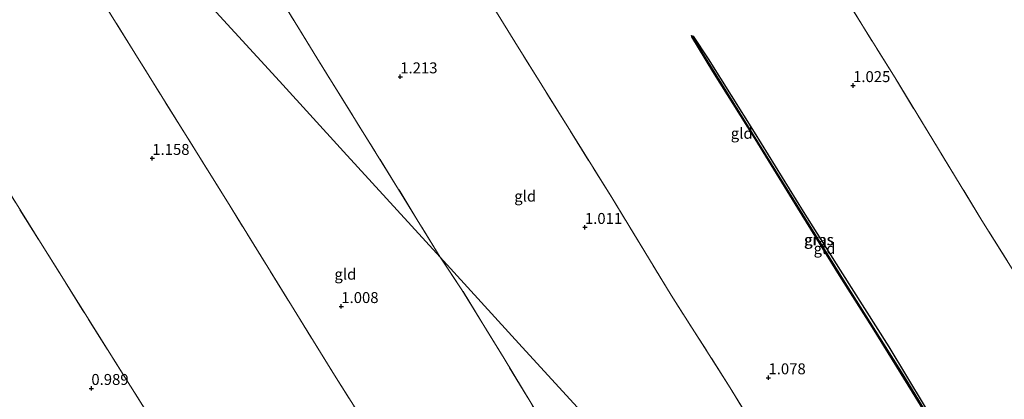
# Model space of a CAD drawing. Units: metres. Extents: x 180000 to 190009, y 487499 to 493751.
# Drawn here: x 180342 to 180567, y 491005 to 491091 of the extents above; entities that cross this region are included whole.
import ezdxf
from ezdxf.enums import TextEntityAlignment as Align

# ---------------------------------------------------------------- set-up
doc = ezdxf.new("R2010")
doc.units = ezdxf.units.M
doc.linetypes.add('IE-TERREINAFSCHEIDING', pattern=[10, 8, -2])
doc.layers.get('0').update_dxf_attribs({"lineweight": 25})
for name, color, linetype in [('B-ME-GW-HOOGTEPUNT-S-B1', 10, 'Continuous'), ('B-ME-GW-INSTEEKWATERGANG-L-B1', 10, 'Continuous'), ('B-ME-GW-WATERGANG-GREPPEL-L-B1', 10, 'Continuous')]:
    doc.layers.add(name, color=color, linetype=linetype)
for name, color, linetype, lineweight in [('B-ME-IE-GRASLAND-GV-B6', 93, 'Continuous', 18), ('B-ME-IE-GRONDWERKLIJN-GROND_INGERICHT-GV-B6', 253, 'Continuous', 18), ('B-ME-IE-HULPGEOMETRIE-L-B1', 53, 'Continuous', 18), ('B-ME-IE-TERREINAFSCHEIDING-RASTERHEKWERK-L-B1', 8, 'IE-TERREINAFSCHEIDING', 18)]:
    doc.layers.add(name, color=color, linetype=linetype, lineweight=lineweight)
doc.styles.add('NLCS-ISO', font='NLCS-ISO.TTF')

# ---------------------------------------------------------------- blocks, each defined once
blk = doc.blocks.new('hoogtepunt')
for p, q in [((-0.5, 0), (0.5, 0)), ((0, 0.5), (0, -0.5))]:
    blk.add_line(p, q)

msp = doc.modelspace()

# ---------------------------------------------------------------- linework, layer by layer
at = {"layer": 'B-ME-GW-INSTEEKWATERGANG-L-B1'}
msp.add_polyline3d([(180553.791, 490994.453, 0.929), (180546.512, 491006.276, 0.906), (180537.333, 491021.119, 0.867), (180529.834, 491032.945, 0.874), (180520.263, 491048.346, 0.809), (180510.553, 491064.188, 0.832), (180500.817, 491079.61, 0.903), (180496.007, 491087.484, 0.912), (180495.923, 491087.834, 0.903), (180496.304, 491087.662, 0.912), (180499.775, 491082.523, 0.945), (180510.308, 491065.713, 0.867), (180521.494, 491047.626, 0.851), (180529.932, 491034.189, 0.912), (180541.056, 491016.689, 0.899), (180549.164, 491003.295, 0.945), (180554.384, 490994.808, 0.974), (180554.176, 490994.464, 0.964), (180553.791, 490994.453, 0.929)], dxfattribs=at)
at = {"layer": 'B-ME-GW-WATERGANG-GREPPEL-L-B1'}
msp.add_polyline3d([(180553.869, 490994.708, 0.589), (180544.376, 491010.363, 0.589), (180531.513, 491030.752, 0.589), (180496.99, 491086.239, 0.589)], dxfattribs=at)
at = {"layer": 'B-ME-IE-GRASLAND-GV-B6'}
for points in [[(180496.99, 491086.239, 0.589), (180531.513, 491030.752, 0.589), (180544.376, 491010.363, 0.589), (180553.869, 490994.708, 0.589), (180554.176, 490994.464, 0.964), (180553.791, 490994.453, 0.929), (180546.512, 491006.276, 0.906), (180537.333, 491021.119, 0.867), (180529.834, 491032.945, 0.874), (180520.263, 491048.346, 0.809), (180510.553, 491064.188, 0.832), (180500.817, 491079.61, 0.903), (180496.007, 491087.484, 0.912), (180495.923, 491087.834, 0.903), (180496.99, 491086.239, 0.589)], [(180554.176, 490994.464, 0.964), (180553.869, 490994.708, 0.589), (180544.376, 491010.363, 0.589), (180531.513, 491030.752, 0.589), (180496.99, 491086.239, 0.589), (180495.923, 491087.834, 0.903), (180496.304, 491087.662, 0.912), (180499.775, 491082.523, 0.945), (180510.308, 491065.713, 0.867), (180521.494, 491047.626, 0.851), (180529.932, 491034.189, 0.912), (180541.056, 491016.689, 0.899), (180549.164, 491003.295, 0.945), (180554.384, 490994.808, 0.974), (180554.176, 490994.464, 0.964)]]:
    msp.add_polyline3d(points, dxfattribs=at)
at = {"layer": 'B-ME-IE-GRONDWERKLIJN-GROND_INGERICHT-GV-B6'}
for points in [[(180584.123, 491010.793, 0.927), (180562.367, 491045.549, 0.892), (180542.504, 491078.134, 0.962), (180523.111, 491109.321, 0.962), (180503.581, 491141.156, 1.129), (180484.14, 491172.493, 1.278), (180465.424, 491202.774, 1.155), (180445.353, 491234.867, 0.646), (180438.573, 491246.136, 0.293), (180470.035, 491265.413, 0.507), (180515.407, 491291.965, 0.591), (180547.466, 491311.816, 0.572), (180570.051, 491326.503, 0.572)], [(180530.981, 490964.505, 0.992), (180516.432, 490951.951, 1.132), (180506.864, 490962.412, 1.206), (180501.4, 490968.385, 1.061), (180488.582, 490982.398, 1.019), (180474.12, 490998.209, 1.043), (180457.276, 491016.623, 0.953), (180438.484, 491037.168, 1.102), (180428.983, 491052.665, 1.181), (180410.265, 491082.725, 1.317), (180377.215, 491136.718, 1.058), (180355.09, 491172.41, 0.747), (180348.814, 491183.041, 0.482), (180382.05, 491205.335, 0.514), (180401.721, 491173.462, 0.973), (180421.461, 491141.295, 1.18), (180441.351, 491109.345, 1.2), (180455.555, 491086.366, 1.148), (180477.718, 491050.784, 0.986), (180491.313, 491028.513, 0.934), (180504.819, 491007.305, 1.057), (180518.345, 490985.256, 0.96), (180530.664, 490965.133, 0.98), (180530.981, 490964.505, 0.992)], [(180348.814, 491183.041, 0.482), (180355.09, 491172.41, 0.747), (180377.215, 491136.718, 1.058), (180410.265, 491082.725, 1.317), (180428.983, 491052.665, 1.181), (180438.484, 491037.168, 1.102), (180416.41, 491061.3, 1.215), (180401.716, 491077.363, 1.289), (180386.426, 491094.079, 1.144), (180373.273, 491108.459, 1.052), (180356.795, 491126.473, 0.936), (180339.892, 491144.952, 0.906), (180324.602, 491161.668, 0.679), (180312.291, 491175.118, 0.271), (180342.048, 491193.505, 0.248), (180348.814, 491183.041, 0.482)], [(180348.085, 491116.84, 0.85), (180368.667, 491083.762, 0.999), (180390.446, 491048.85, 1.019), (180414.353, 491010.169, 0.98), (180433.737, 490979.479, 0.954), (180447.357, 490957.136, 0.967), (180465.135, 490928.227, 0.908), (180473.065, 490915.059, 0.856)], [(180438.484, 491037.168, 1.102), (180443.477, 491029.726, 0.895), (180453.102, 491013.983, 0.934), (180474.076, 490979.385, 0.908), (180483.157, 490964.948, 0.908), (180497.925, 490940.07, 0.882), (180500.021, 490937.839, 0.817), (180497.266, 490934.432, 0.843), (180492.99, 490930.126, 0.921), (180488.175, 490925.68, 0.96), (180482.133, 490920.962, 0.96), (180479.458, 490918.946, 1.178), (180475.309, 490915.976, 0.928), (180473.065, 490915.059, 0.856), (180465.135, 490928.227, 0.908), (180447.357, 490957.136, 0.967), (180433.737, 490979.479, 0.954), (180414.353, 491010.169, 0.98), (180390.446, 491048.85, 1.019), (180368.667, 491083.762, 0.999), (180348.085, 491116.84, 0.85)], [(180303.547, 491110.478, 0.953), (180321.249, 491081.94, 1.07), (180347.467, 491039.871, 1.193), (180376.025, 490994.4, 1.083), (180402.491, 490951.802, 0.868), (180416.006, 490930.318, 0.856)], [(180571.665, 490999.001, 0.988), (180566.66, 490994.235, 1.019), (180564.521, 490992.664, 0.984), (180559.786, 490988.985, 0.949), (180555.97, 490985.362, 0.997), (180552.944, 490982.84, 0.98), (180547.912, 490979.166, 0.945), (180544.887, 490976.694, 1.037), (180544.605, 490976.228, 1.326), (180540.55, 490973.284, 1.289), (180539.661, 490973.567, 1.05), (180540.246, 490972.517, 0.903), (180537.545, 490970.298, 0.967), (180530.981, 490964.505, 0.992), (180530.664, 490965.133, 0.98), (180518.345, 490985.256, 0.96), (180504.819, 491007.305, 1.057), (180491.313, 491028.513, 0.934), (180477.718, 491050.784, 0.986), (180455.555, 491086.366, 1.148), (180441.351, 491109.345, 1.2)], [(180523.111, 491109.321, 0.962), (180542.504, 491078.134, 0.962), (180562.367, 491045.549, 0.892), (180584.123, 491010.793, 0.927)], [(180386.426, 491094.079, 1.144), (180401.716, 491077.363, 1.289), (180416.41, 491061.3, 1.215), (180438.484, 491037.168, 1.102)], [(180553.791, 490994.453, 0.929), (180554.176, 490994.464, 0.964), (180554.384, 490994.808, 0.974), (180549.164, 491003.295, 0.945), (180541.056, 491016.689, 0.899), (180529.932, 491034.189, 0.912), (180521.494, 491047.626, 0.851), (180510.308, 491065.713, 0.867), (180499.775, 491082.523, 0.945), (180496.304, 491087.662, 0.912), (180495.923, 491087.834, 0.903), (180496.007, 491087.484, 0.912), (180500.817, 491079.61, 0.903), (180510.553, 491064.188, 0.832), (180520.263, 491048.346, 0.809), (180529.834, 491032.945, 0.874), (180537.333, 491021.119, 0.867), (180546.512, 491006.276, 0.906), (180553.791, 490994.453, 0.929)], [(180376.025, 490994.4, 1.083), (180347.467, 491039.871, 1.193), (180321.249, 491081.94, 1.07)], [(180516.432, 490951.951, 1.132), (180511.498, 490947.773, 1.087), (180508.369, 490945.013, 1.08), (180504.521, 490941.894, 1.093), (180504.252, 490941.544, 0.967), (180502.405, 490940.158, 0.869), (180500.021, 490937.839, 0.817), (180497.925, 490940.07, 0.882), (180483.157, 490964.948, 0.908), (180474.076, 490979.385, 0.908), (180453.102, 491013.983, 0.934), (180443.477, 491029.726, 0.895), (180438.484, 491037.168, 1.102), (180457.276, 491016.623, 0.953), (180474.12, 490998.209, 1.043), (180488.582, 490982.398, 1.019), (180501.4, 490968.385, 1.061), (180506.864, 490962.412, 1.206), (180516.432, 490951.951, 1.132)]]:
    msp.add_polyline3d(points, dxfattribs=at)
at = {"layer": 'B-ME-IE-HULPGEOMETRIE-L-B1'}
msp.add_polyline3d([(180386.426, 491094.079, 1.144), (180401.716, 491077.363, 1.289), (180416.41, 491061.3, 1.215), (180438.484, 491037.168, 1.102), (180457.276, 491016.623, 0.953), (180474.12, 490998.209, 1.043)], dxfattribs=at)
at = {"layer": 'B-ME-IE-TERREINAFSCHEIDING-RASTERHEKWERK-L-B1'}
for points in [[(180530.981, 490964.505, 0.992), (180530.664, 490965.133, 0.98), (180518.345, 490985.256, 0.96), (180504.819, 491007.305, 1.057), (180491.313, 491028.513, 0.934), (180477.718, 491050.784, 0.986), (180455.555, 491086.366, 1.148), (180441.351, 491109.345, 1.2), (180421.461, 491141.295, 1.18), (180401.721, 491173.462, 0.973), (180382.05, 491205.335, 0.514), (180380.394, 491210.64, 0.455), (180381.736, 491213.727, 0.391), (180387.809, 491219.139, 0.319), (180414.474, 491238.399, 0.3), (180421.174, 491242.114, 0.326), (180438.573, 491246.136, 0.293), (180470.035, 491265.413, 0.507), (180515.407, 491291.965, 0.591), (180547.466, 491311.816, 0.572), (180570.051, 491326.503, 0.572)], [(180584.123, 491010.793, 0.927), (180562.367, 491045.549, 0.892), (180542.504, 491078.134, 0.962), (180523.111, 491109.321, 0.962), (180503.581, 491141.156, 1.129), (180484.14, 491172.493, 1.278), (180465.424, 491202.774, 1.155), (180445.353, 491234.867, 0.646), (180438.573, 491246.136, 0.293)], [(180438.484, 491037.168, 1.102), (180428.983, 491052.665, 1.181), (180410.265, 491082.725, 1.317), (180377.215, 491136.718, 1.058), (180355.09, 491172.41, 0.747), (180348.814, 491183.041, 0.482), (180382.05, 491205.335, 0.514)], [(180473.065, 490915.059, 0.856), (180465.135, 490928.227, 0.908), (180447.357, 490957.136, 0.967), (180433.737, 490979.479, 0.954), (180414.353, 491010.169, 0.98), (180390.446, 491048.85, 1.019), (180368.667, 491083.762, 0.999), (180348.085, 491116.84, 0.85), (180332.721, 491143.1, 0.778), (180316.988, 491167.7, 0.408), (180314.665, 491171.042, 0.317), (180310.83, 491174.147, 0.291), (180298.753, 491165.092, 0.323), (180290.637, 491157.44, 0.323), (180286.113, 491151.684, 0.369), (180283.96, 491147.374, 0.401), (180283.801, 491144.518, 0.427), (180284.381, 491141.83, 0.569)], [(180284.381, 491141.83, 0.569), (180288.971, 491133.576, 0.686), (180293.494, 491126.614, 0.933), (180303.547, 491110.478, 0.953), (180321.249, 491081.94, 1.07), (180347.467, 491039.871, 1.193), (180376.025, 490994.4, 1.083), (180402.491, 490951.802, 0.868), (180416.006, 490930.318, 0.856)], [(180500.021, 490937.839, 0.817), (180497.925, 490940.07, 0.882), (180483.157, 490964.948, 0.908), (180474.076, 490979.385, 0.908), (180453.102, 491013.983, 0.934), (180443.477, 491029.726, 0.895), (180438.484, 491037.168, 1.102)]]:
    msp.add_polyline3d(points, dxfattribs=at)

# ---------------------------------------------------------------- block references
at = {"layer": 'B-ME-GW-HOOGTEPUNT-S-B1', "rotation": 90}
for p in [(180429.358, 491078.39, 1.213), (180429.358, 491078.39, 1.213), (180532.908, 491076.39, 1.025), (180532.908, 491076.39, 1.025), (180372.659, 491059.75, 1.158), (180372.659, 491059.75, 1.158), (180471.587, 491043.985, 1.011), (180471.587, 491043.985, 1.011), (180415.881, 491025.901, 1.008), (180415.881, 491025.901, 1.008), (180513.56, 491009.622, 1.078), (180513.56, 491009.622, 1.078), (180358.728, 491007.186, 0.989), (180358.728, 491007.186, 0.989)]:
    msp.add_blockref('hoogtepunt', p, dxfattribs=at)

# ---------------------------------------------------------------- texts
at = {"layer": 'B-ME-GW-HOOGTEPUNT-S-B1', "ltscale": 0.2, "style": 'NLCS-ISO'}
for s, p in [('1.213', (180429.358, 491078.39, 1.213)), ('1.213', (180429.358, 491078.39, 1.213)), ('1.025', (180532.908, 491076.39, 1.025)), ('1.025', (180532.908, 491076.39, 1.025)), ('1.158', (180372.659, 491059.75, 1.158)), ('1.158', (180372.659, 491059.75, 1.158)), ('1.011', (180471.587, 491043.985, 1.011)), ('1.011', (180471.587, 491043.985, 1.011)), ('1.008', (180415.881, 491025.901, 1.008)), ('1.008', (180415.881, 491025.901, 1.008)), ('1.078', (180513.56, 491009.622, 1.078)), ('1.078', (180513.56, 491009.622, 1.078)), ('0.989', (180358.728, 491007.186, 0.989)), ('0.989', (180358.728, 491007.186, 0.989))]:
    msp.add_text(s, height=2.5, dxfattribs=at).set_placement(p, align=Align.BOTTOM_LEFT)
at = {"layer": 'B-ME-IE-GRASLAND-GV-B6', "ltscale": 0.2, "style": 'NLCS-ISO'}
for p in [(180525.0495, 491041.1435), (180525.1535, 491041.149)]:
    msp.add_text('gras', height=2.5, dxfattribs=at).set_placement(p, align=Align.MIDDLE_CENTER)
at = {"layer": 'B-ME-IE-GRONDWERKLIJN-GROND_INGERICHT-GV-B6', "ltscale": 0.2, "style": 'NLCS-ISO'}
for p in [(180507.4384, 491065.4674), (180457.9368, 491051.1045), (180526.3904, 491039.1409), (180416.8091, 491033.2745)]:
    msp.add_text('gld', height=2.5, dxfattribs=at).set_placement(p, align=Align.MIDDLE_CENTER)

doc.saveas('drawing.dxf')
